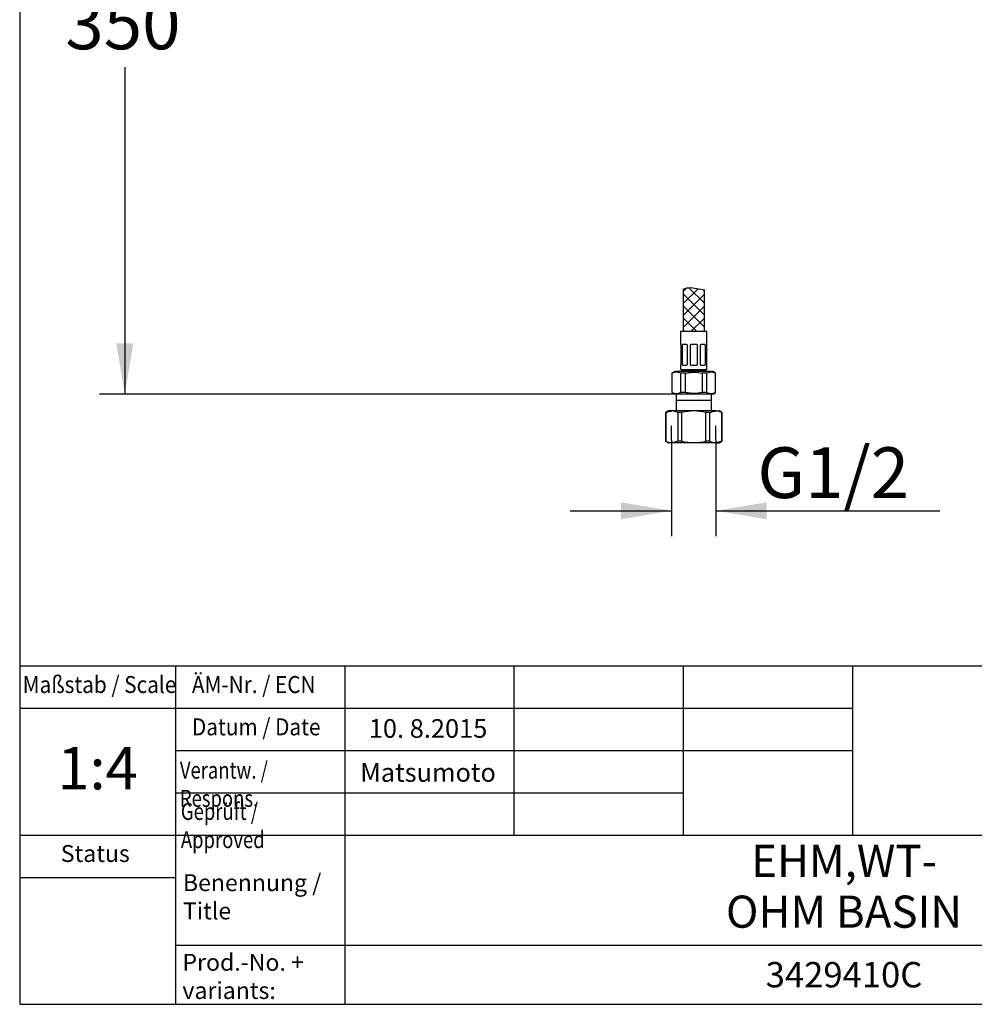
# Model space of a CAD drawing. Units: millimetres. Extents: x 7 to 203, y 5 to 291.
# Drawn here: x 7 to 119, y 5 to 121 of the extents above; entities that cross this region are included whole.
import ezdxf
from ezdxf.enums import TextEntityAlignment as Align
from ezdxf.lldxf.tags import DXFTag

# ---------------------------------------------------------------- set-up
doc = ezdxf.new("R2010")
doc.units = ezdxf.units.MM
for name, color, linetype in [('Default', 7, 'Continuous'), ('Layer3', 7, 'Continuous'), ('Layer9', 7, 'Continuous'), ('Standard', 7, 'Continuous'), ('ﾃﾞﾌｫﾙﾄ', 7, 'Continuous')]:
    doc.layers.add(name, color=color, linetype=linetype)
doc.styles.add('SEACAD_Arial', font='arial.ttf')
tags = doc.linetypes.add('HIDDEN2', pattern=[4.7625, 3.175, -1.5875]).pattern_tags.tags
tags[6:7] = [DXFTag(74, 4), DXFTag(75, 0), DXFTag(340, '0'), DXFTag(46, 0.0), DXFTag(50, 0.0), DXFTag(44, 0.0), DXFTag(45, 0.0)]
tags[4:5] = [DXFTag(74, 4), DXFTag(75, 0), DXFTag(340, '0'), DXFTag(46, 0.0), DXFTag(50, 0.0), DXFTag(44, 0.0), DXFTag(45, 0.0)]
doc.dimstyles.get("Standard").update_dxf_attribs({"dimtxt": 0.18, "dimasz": 0.18, "dimexe": 0.18, "dimexo": 0.0625, "dimgap": 0.09, "dimtad": 0, "dimtih": 1, "dimtoh": 1, "dimdec": 4, "dimzin": 0, "dimdsep": 46, "dimtxsty": 'Standard', "dimcen": 0.09, "dimadec": 0, "dimazin": 0, "dimtfac": 1, "dimtdec": 4, "dimtofl": 0, "dimtmove": 0, "dimatfit": 3, "dimfxl": 0, "dimtolj": 1, "dimtzin": 0, "dimarcsym": 0})

# ---------------------------------------------------------------- blocks, each defined once
blk = doc.blocks.new('DMBLK18')
at = {"layer": 'Layer3', "linetype": 'Continuous'}
for points in [[(18.02, 158.62), (20.02, 158.62), (19.02, 164.62)], [(18.02, 83.12), (19.02, 77.12), (20.02, 83.12)]]:
    blk.add_hatch(color=7, dxfattribs=at).paths.add_polyline_path(points)
at = {"layer": 'Layer3', "color": 7, "linetype": 'Continuous'}
for p, q in [((73.87, 164.62), (16.02, 164.62)), ((19.02, 164.62), (19.02, 125.97)), ((19.02, 115.77), (19.02, 77.12)), ((86.25, 77.12), (16.02, 77.12))]:
    blk.add_line(p, q, dxfattribs=at)
at = {"layer": 'Layer3', "color": 7, "linetype": 'Continuous', "style": 'SEACAD_Arial'}
blk.add_text('350', height=6, dxfattribs=at).set_placement((11.98, 123.87), align=Align.TOP_LEFT)
blk = doc.blocks.new('DMBLK25')
at = {"layer": 'Layer3', "linetype": 'Continuous'}
for points in [[(77.63, 62.33), (83.63, 63.33), (77.63, 64.33)], [(94.87, 62.33), (94.87, 64.33), (88.87, 63.33)]]:
    blk.add_hatch(color=7, dxfattribs=at).paths.add_polyline_path(points)
at = {"layer": 'Layer3', "color": 7, "linetype": 'Continuous'}
for p, q in [((83.63, 71.66), (83.63, 60.33)), ((88.87, 71.66), (88.87, 60.33)), ((71.63, 63.33), (83.63, 63.33)), ((88.87, 63.33), (115.32, 63.33))]:
    blk.add_line(p, q, dxfattribs=at)
at = {"layer": 'Layer3', "color": 7, "linetype": 'Continuous', "style": 'SEACAD_Arial'}
blk.add_text('G1/2', height=6, dxfattribs=at).set_placement((93.76, 70.83), align=Align.TOP_LEFT)

msp = doc.modelspace()

# ---------------------------------------------------------------- hatches: boundary and pattern name
at = {"layer": 'Layer9', "linetype": 'Continuous'}
h = msp.add_hatch(dxfattribs=at)
h.set_pattern_fill('NET', scale=0.31496, angle=45, style=0)
edge = h.paths.add_edge_path()
edge.add_line((84.99659, 89.52599), (84.99659, 84.49778))
edge.add_line((84.99659, 84.49778), (87.49659, 84.49778))
edge.add_line((87.49659, 84.49778), (87.49659, 89.44345))
edge.add_spline(control_points=[(87.49659, 89.44345), (87.43843, 89.45033), (86.73466, 89.54413), (85.92018, 89.83819), (85.14899, 89.58569), (84.99659, 89.52599)], knot_values=[0, 0, 0, 0, 0.067191489, 0.81632234, 1, 1, 1, 1], degree=3, periodic=0)

# ---------------------------------------------------------------- linework, layer by layer
at = {"layer": 'Default', "color": 7, "linetype": 'Continuous'}
for p, q in [((6.6, 45), (203.00487, 45)), ((25, 45), (25, 5)), ((45, 45), (45, 5)), ((65, 45), (65, 25)), ((85, 45), (85, 25)), ((105, 45), (105, 25)), ((6.6, 40), (105, 40)), ((25, 35), (105, 35)), ((25, 30), (85, 30)), ((6.6, 25), (203.00487, 25)), ((6.6, 20), (25, 20)), ((25, 12), (203.00487, 12))]:
    msp.add_line(p, q, dxfattribs=at)
at = {"layer": 'Layer9', "color": 7, "linetype": 'Continuous'}
for p, q in [((84.99659, 89.52599), (84.99659, 84.49778)), ((87.49659, 84.49778), (87.49659, 89.44345)), ((84.68409, 84.49778), (84.68409, 82.99778)), ((87.80909, 84.49778), (84.68409, 84.49778)), ((87.80909, 82.99778), (87.80909, 84.49778)), ((84.68409, 82.99778), (84.70225, 82.99778)), ((84.74659, 80.62278), (84.74659, 82.89778)), ((84.87657, 82.89778), (84.87657, 80.62278)), ((85.32251, 82.99778), (84.98664, 82.99778)), ((85.49529, 80.62278), (85.49529, 82.89778)), ((85.80909, 82.89778), (85.80909, 80.62278)), ((86.48409, 82.99778), (86.00909, 82.99778)), ((86.68409, 80.62278), (86.68409, 82.89778)), ((86.99789, 82.89778), (86.99789, 80.62278)), ((87.50654, 82.99778), (87.17067, 82.99778)), ((87.61661, 80.62278), (87.61661, 82.89778)), ((87.74659, 82.89778), (87.74659, 80.62278)), ((87.79093, 82.99778), (87.80909, 82.99778)), ((84.70225, 80.52278), (84.68409, 80.52278)), ((84.68409, 80.52278), (84.68409, 80.12278)), ((84.98664, 80.52278), (85.32251, 80.52278)), ((86.00909, 80.52278), (86.48409, 80.52278)), ((87.17067, 80.52278), (87.50654, 80.52278)), ((87.80909, 80.52278), (87.79093, 80.52278)), ((87.80909, 80.12278), (87.80909, 80.52278)), ((83.99659, 79.77278), (83.67159, 79.58514)), ((83.69229, 79.58514), (83.67159, 79.58514)), ((83.67159, 79.58514), (83.67159, 77.31041)), ((88.49659, 79.77278), (83.99659, 79.77278)), ((85.2516, 79.58514), (84.68727, 79.58514)), ((84.68727, 79.58514), (84.68727, 77.31041)), ((87.68409, 79.99778), (84.80909, 79.99778)), ((84.99659, 79.99778), (84.87159, 79.87278)), ((84.87159, 79.87278), (87.62159, 79.87278)), ((84.87159, 79.87278), (84.87159, 79.77278)), ((85.2516, 77.31041), (85.2516, 79.58514)), ((87.80591, 79.58514), (87.24158, 79.58514)), ((87.24158, 79.58514), (87.24158, 77.31041)), ((87.62159, 79.87278), (87.49659, 79.99778)), ((87.62159, 79.77278), (87.62159, 79.87278)), ((87.80591, 77.31041), (87.80591, 79.58514)), ((88.82159, 79.58514), (88.49659, 79.77278)), ((88.80089, 79.58514), (88.82159, 79.58514)), ((88.82159, 77.31041), (88.82159, 79.58514)), ((83.69229, 77.31041), (83.67159, 77.31041)), ((83.67159, 77.31041), (83.99659, 77.12278)), ((88.49659, 77.12278), (83.99659, 77.12278)), ((84.69156, 77.12278), (84.1461, 77.12278)), ((85.2516, 77.31041), (84.68727, 77.31041)), ((87.80591, 77.31041), (87.24158, 77.31041)), ((88.49659, 77.12278), (88.82159, 77.31041)), ((88.80089, 77.31041), (88.82159, 77.31041))]:
    msp.add_line(p, q, dxfattribs=at)
for centre, radius, start, end in [((85.31135, 82.77924), 0.21882, 32.7997847, 87.0775435), ((86.00909, 82.74778), 0.25, 90, 143.1301024), ((86.48409, 82.74778), 0.25, 36.8698976, 90), ((87.17904, 82.78404), 0.2139, 92.2443697, 147.8783021), ((85.31413, 80.73651), 0.2139, 272.2443697, 327.8783021), ((86.00909, 80.77278), 0.25, 216.8698976, 270), ((86.48409, 80.77278), 0.25, 270, 323.1301024), ((87.18182, 80.74131), 0.21882, 212.7997847, 267.0775435), ((84.18978, 78.56368), 1.13617, 64.0319878, 115.9680122), ((84.80909, 80.12278), 0.125, 180, 270), ((87.68409, 80.12278), 0.125, 270, 0), ((88.3034, 78.56368), 1.13617, 64.0319878, 115.9680122), ((84.18978, 78.33187), 1.13617, 244.0319878, 295.9680122), ((88.3034, 78.33187), 1.13617, 244.0319878, 295.9680122)]:
    msp.add_arc(centre, radius, start, end, dxfattribs=at)
for points, knots in [([(84.99659, 89.52599), (85.14899, 89.58569), (85.92018, 89.83819), (86.73466, 89.54413), (87.43843, 89.45033), (87.49659, 89.44345)], [0, 0, 0, 0, 0.18367766, 0.932808511, 1, 1, 1, 1]), ([(84.74659, 82.89778), (84.74317, 82.91341), (84.73945, 82.92733), (84.73169, 82.95194), (84.72762, 82.96269), (84.71581, 82.98847), (84.70828, 82.99778), (84.70225, 82.99778)], [0, 0, 0, 0, 0.25, 0.25, 0.5, 0.5, 1, 1, 1, 1]), ([(84.98664, 82.99778), (84.9749, 82.99778), (84.96371, 82.9955), (84.9423, 82.98664), (84.93203, 82.97994), (84.90398, 82.9542), (84.88831, 82.92904), (84.87657, 82.89778)], [0, 0, 0, 0, 0.25, 0.25, 0.5, 0.5, 1, 1, 1, 1]), ([(87.61661, 82.89778), (87.61074, 82.91341), (87.60399, 82.92733), (87.58864, 82.95194), (87.57993, 82.96269), (87.5519, 82.98847), (87.53001, 82.99778), (87.50654, 82.99778)], [0, 0, 0, 0, 0.25, 0.25, 0.5, 0.5, 1, 1, 1, 1]), ([(87.79093, 82.99778), (87.78792, 82.99778), (87.78459, 82.9955), (87.77739, 82.98664), (87.77347, 82.97994), (87.76167, 82.9542), (87.75343, 82.92904), (87.74659, 82.89778)], [0, 0, 0, 0, 0.25, 0.25, 0.5, 0.5, 1, 1, 1, 1]), ([(84.70225, 80.52278), (84.70526, 80.52278), (84.70859, 80.52505), (84.71579, 80.53391), (84.71971, 80.54061), (84.73151, 80.56635), (84.73975, 80.59151), (84.74659, 80.62278)], [0, 0, 0, 0, 0.25, 0.25, 0.5, 0.5, 1, 1, 1, 1]), ([(84.87657, 80.62278), (84.88244, 80.60714), (84.88919, 80.59322), (84.90454, 80.56861), (84.91325, 80.55786), (84.94127, 80.53208), (84.96317, 80.52278), (84.98664, 80.52278)], [0, 0, 0, 0, 0.25, 0.25, 0.5, 0.5, 1, 1, 1, 1]), ([(87.50654, 80.52278), (87.51828, 80.52278), (87.52947, 80.52505), (87.55087, 80.53391), (87.56115, 80.54061), (87.58919, 80.56635), (87.60487, 80.59151), (87.61661, 80.62278)], [0, 0, 0, 0, 0.25, 0.25, 0.5, 0.5, 1, 1, 1, 1]), ([(87.74659, 80.62278), (87.75001, 80.60714), (87.75373, 80.59322), (87.76149, 80.56861), (87.76556, 80.55786), (87.77737, 80.53208), (87.7849, 80.52278), (87.79093, 80.52278)], [0, 0, 0, 0, 0.25, 0.25, 0.5, 0.5, 1, 1, 1, 1]), ([(85.2516, 79.58514), (85.4143, 79.62143), (85.57845, 79.65047), (85.82741, 79.6802), (85.91086, 79.68781), (86.07875, 79.69803), (86.16345, 79.70063), (86.58432, 79.70052), (86.91507, 79.65798), (87.24158, 79.58514)], [0, 0, 0, 0, 0.25, 0.25, 0.375, 0.375, 0.5, 0.5, 1, 1, 1, 1]), ([(87.24158, 77.31041), (86.91507, 77.23757), (86.58432, 77.19503), (86.16345, 77.19492), (86.07875, 77.19752), (85.91086, 77.20774), (85.82741, 77.21535), (85.57845, 77.24508), (85.4143, 77.27412), (85.2516, 77.31041)], [0, 0, 0, 0, 0.5, 0.5, 0.625, 0.625, 0.75, 0.75, 1, 1, 1, 1])]:
    msp.add_open_spline(points, degree=3, knots=knots, dxfattribs=at)
at = {"layer": 'Standard', "color": 7, "linetype": 'Continuous'}
for p, q in [((6.6, 291), (6.6, 5)), ((6.6, 5), (203.00487, 5))]:
    msp.add_line(p, q, dxfattribs=at)
at = {"layer": 'ﾃﾞﾌｫﾙﾄ', "color": 7, "linetype": 'Continuous'}
for p, q in [((84.16409, 77.12278), (84.16409, 75.12278)), ((88.32909, 77.12278), (84.16409, 77.12278)), ((88.32909, 75.12278), (88.32909, 77.12278)), ((88.32909, 76.37278), (84.16409, 76.37278)), ((83.24659, 75.12278), (82.93409, 74.94235)), ((82.94626, 74.94235), (82.93409, 74.94235)), ((82.93409, 74.94235), (82.93409, 71.5532)), ((82.94626, 71.5532), (82.94626, 74.94235)), ((83.64851, 75.12278), (83.24659, 75.12278)), ((86.24659, 75.12278), (83.64851, 75.12278)), ((84.35077, 74.94235), (84.35077, 71.5532)), ((84.84208, 74.94235), (84.35077, 74.94235)), ((84.84208, 71.5532), (84.84208, 74.94235)), ((88.84467, 75.12278), (86.24659, 75.12278)), ((88.14241, 74.94235), (87.6511, 74.94235)), ((87.6511, 74.94235), (87.6511, 71.5532)), ((88.14241, 71.5532), (88.14241, 74.94235)), ((88.84467, 75.12278), (89.24659, 75.12278)), ((89.55909, 74.94235), (89.24659, 75.12278)), ((89.54692, 74.94235), (89.55909, 74.94235)), ((89.54692, 74.94235), (89.54692, 71.5532)), ((89.55909, 71.5532), (89.55909, 74.94235)), ((82.94626, 71.5532), (82.93409, 71.5532)), ((82.93409, 71.5532), (83.24659, 71.37278)), ((83.64851, 71.37278), (83.24659, 71.37278)), ((86.24659, 71.37278), (83.64851, 71.37278)), ((84.84208, 71.5532), (84.35077, 71.5532)), ((88.84467, 71.37278), (86.24659, 71.37278)), ((88.14241, 71.5532), (87.6511, 71.5532)), ((88.84467, 71.37278), (89.24659, 71.37278)), ((89.24659, 71.37278), (89.55909, 71.5532)), ((89.54692, 71.5532), (89.55909, 71.5532))]:
    msp.add_line(p, q, dxfattribs=at)
at = {"layer": 'ﾃﾞﾌｫﾙﾄ', "color": 7, "linetype": 'HIDDEN2'}
for p, q in [((83.62659, 71.66278), (83.62659, 73.37278)), ((88.86659, 71.66278), (88.86659, 73.37278))]:
    msp.add_line(p, q, dxfattribs=at)
at = {"layer": 'ﾃﾞﾌｫﾙﾄ', "color": 7, "linetype": 'Continuous'}
for centre, radius, start, end in [((83.63359, 73.60779), 1.51506, 61.7469759, 89.4357018), ((86.33233, 68.89832), 6.22505, 90.7891933, 103.8509176), ((86.22402, 69.39009), 5.73273, 75.5854567, 89.7744323), ((88.82974, 73.60779), 1.51506, 61.7469759, 89.4357018), ((83.66343, 72.88776), 1.51506, 241.7469759, 269.4357018), ((86.33233, 77.59723), 6.22505, 256.1490824, 269.2108067), ((86.22402, 77.10546), 5.73273, 270.2255677, 284.4145433), ((88.85959, 72.88776), 1.51506, 241.7469759, 269.4357018)]:
    msp.add_arc(centre, radius, start, end, dxfattribs=at)
for points in [[(82.94626, 74.94235), (83.03007, 74.98206), (83.16786, 75.04249), (83.41923, 75.11041), (83.56119, 75.12071), (83.64851, 75.12278)], [(88.14241, 74.94235), (88.22623, 74.98206), (88.36402, 75.04249), (88.61538, 75.11041), (88.75734, 75.12071), (88.84467, 75.12278)], [(84.35077, 71.5532), (84.26695, 71.51349), (84.12916, 71.45306), (83.8778, 71.38514), (83.73583, 71.37484), (83.64851, 71.37278)], [(89.54692, 71.5532), (89.46311, 71.51349), (89.32532, 71.45306), (89.07395, 71.38514), (88.93199, 71.37484), (88.84467, 71.37278)]]:
    msp.add_open_spline(points, degree=3, knots=[0, 0, 0, 0, 0.331050675, 0.664334327, 1, 1, 1, 1], dxfattribs=at)

# ---------------------------------------------------------------- texts
at = {"layer": 'Default', "char_height": 2.5, "attachment_point": 1, "style": 'SEACAD_Arial'}
for s, insert, width in [('{\\fArial|b0||i0||c0|p34;\\C7;\\H2.;\\W0.9;ÄM-Nr. / ECN}', (26.95401, 43.79204), 18.452962), ('{\\fArial|b0||i0||c0|p34;\\C7;\\H2.;\\W0.9;Maßstab / Scale}', (6.95401, 43.79204), 18.452962), ('{\\fArial|b0||i0||c0|p34;\\C7;\\H2.;\\W0.9;Datum / Date}', (26.95401, 38.79204), 18.452962), ('{\\fArial|b0||i0||c0|p34;\\C7;\\H2.;\\W0.8;Verantw. / Respons.}', (25.5254, 33.67299), 20.0012595), ('{\\fArial|b0||i0||c0|p34;\\C7;\\H2.;\\W0.8;Geprüft / Approved}', (25.64445, 28.79204), 18.3913143)]:
    msp.add_mtext(s, dxfattribs=dict(at, insert=insert, width=width))
at = {"layer": 'Default', "char_height": 2.5}
for s, insert, width, attachment_point in [('{\\fSolid Edge ISO|b0||i0||c0|p34;\\C7;\\H2.2;\\W1.;10. 8.2015}', (54.85, 37.6), 18.9, 5), ('{\\fSolid Edge ISO|b0||i0||c0|p34;\\C7;\\H5.;\\W1.;1:4}', (15.8, 32.9), 16.8, 5), ('{\\fSolid Edge ISO|b0||i0||c0|p34;\\C7;\\H2.2;\\W1.;Matsumoto}', (54.85, 32.4), 18.9, 5), ('{\\fArial|b0||i0||c0|p34;\\C7;\\H2.;\\W1.;Status}', (15.52929, 22.82143), 18.452962, 5), ('{\\fSolid Edge ISO|b0||i0||c0|p34;\\C7;\\H3.8;\\W1.;EHM,WT-}', (104, 21.95), 78, 5), ('{\\fArial|b0||i0||c0|p34;\\C7;\\H2.;\\W1.;Benennung /\\P}{\\fArial|b0||i0||c0|p34;\\C7;\\H2.;\\W1.;Title}', (25.88424, 17.70842), 20.1196811, 4), ('{\\fSolid Edge ISO|b0||i0||c0|p34;\\C7;\\H3.8;\\W1.;OHM BASIN}', (104, 15.95), 78, 5), ('{\\fArial|b0||i0||c0|p34;\\C7;\\H2.;\\W1.;Prod.-No. +\\P}{\\fArial|b0||i0||c0|p34;\\C7;\\H2.;\\W1.;variants:}', (25.82723, 8.29716), 20.0006297, 4), ('{\\fSolid Edge ISO|b0||i0||c0|p34;\\C7;\\H3.;\\W1.;3429410C}', (104, 8.5), 112, 5)]:
    msp.add_mtext(s, dxfattribs=dict(at, insert=insert, width=width, attachment_point=attachment_point))

# ---------------------------------------------------------------- dimensions: what is measured, and where the dimension line sits
at = {"layer": 'Layer3', "color": 7, "linetype": 'Continuous'}
for base, p1, p2, angle, text, picture, middle, dimtype in [((19.02471, 77.12278), (73.86779, 164.62278), (86.24659, 77.12278), 90, '\\A1;<>', 'DMBLK18', (19.02471, 120.87278), 160), ((83.62659, 63.33141), (83.62659, 71.66278), (88.86659, 71.66278), 0, '\\A1;G1/2 {}', 'DMBLK25', (91.66043, 63.33141), 161)]:
    dim = msp.add_linear_dim(base=base, p1=p1, p2=p2, angle=angle, text=text, dimstyle='Standard', dxfattribs=at)
    dim.commit()
    dim.dimension.update_dxf_attribs({"geometry": picture, "text_midpoint": middle, "dimtype": dimtype})

doc.saveas('drawing.dxf')
